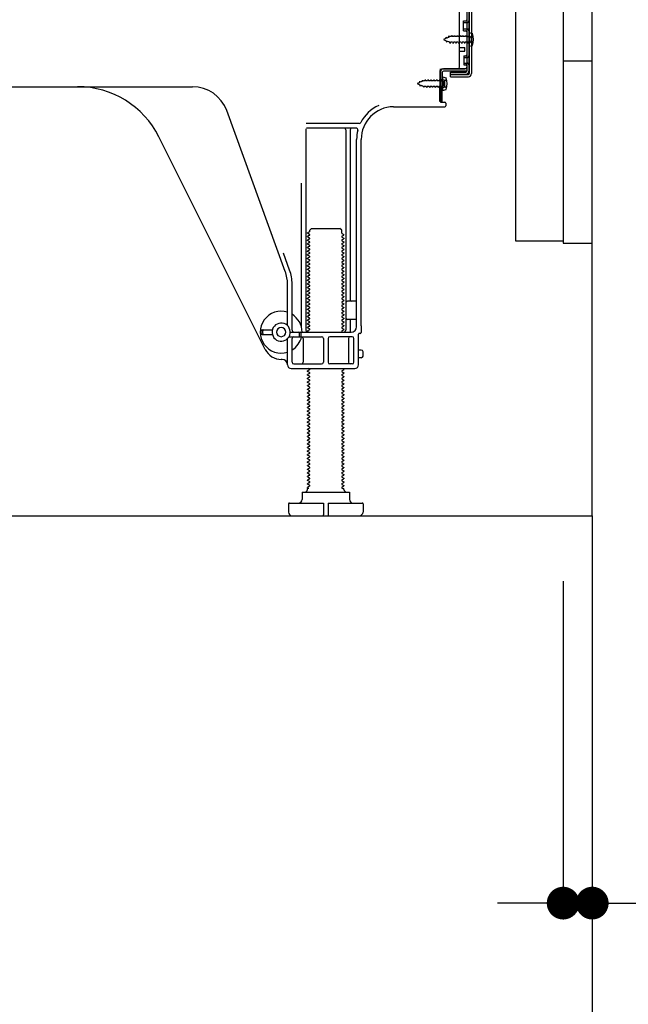
# Model space of a CAD drawing. Extents: x 55896 to 82369, y -25 to 8845.
# Drawn here: x 65496 to 65831, y 1766 to 2308 of the extents above; entities that cross this region are included whole.
import ezdxf

# ---------------------------------------------------------------- set-up
doc = ezdxf.new("R2010")
doc.units = 0
doc.header["$LTSCALE"] = 50
doc.header["$MEASUREMENT"] = 0
for name, pattern in [('CENTER', [2, 1.25, -0.25, 0.25, -0.25]), ('HIDDEN', [0.375, 0.25, -0.125]), ('HIDDENNEW0', [4.5, 3, -1.5])]:
    doc.linetypes.add(name, pattern=pattern)
doc.layers.get('0').update_dxf_attribs({"linetype": 'CONTINUOUS'})
doc.layers.get('DEFPOINTS').update_dxf_attribs({"color": 146, "linetype": 'CONTINUOUS'})
for name, color, linetype in [('111-壁仕上', 3, 'CONTINUOUS'), ('121-キャビネット（中）', 253, 'HIDDEN'), ('150-機器', 8, 'CONTINUOUS'), ('166-寸法B', 11, 'CONTINUOUS')]:
    doc.layers.add(name, color=color, linetype=linetype)
doc.styles.add('KH001', font='txt')
doc.dimstyles.new('KH1xx030', dxfattribs={"dimscale": 30, "dimtxt": 2, "dimasz": 0.6, "dimexe": 0.3, "dimexo": 1.2, "dimgap": 0.5, "dimtad": 3, "dimdec": 1, "dimdsep": 46, "dimlunit": 6, "dimtxsty": 'KH001', "dimblk": 'DOT', "dimcen": 1, "dimdle": 1, "dimclrd": 256, "dimclre": 256, "dimclrt": 256, "dimadec": 0, "dimazin": 0, "dimtfac": 1, "dimtdec": 1, "dimtix": 1, "dimtmove": 2, "dimatfit": 3, "dimldrblk": 'CLOSEDBLANK', "dimfxl": 1, "dimtolj": 1, "dimtzin": 0, "dimlwd": -1, "dimlwe": -1, "dimarcsym": 0})

# ---------------------------------------------------------------- blocks, each defined once
blk = doc.blocks.new('_Dot')
at = {"color": 0, "linetype": 'ByBlock', "lineweight": -2}
blk.add_line((-0.5, 0), (-1, 0), dxfattribs=at)
at = {"color": 0, "linetype": 'ByBlock', "const_width": 0.5}
blk.add_lwpolyline([(-0.25, 0, 1), (0.25, 0, 1)], format="xyb", close=True, dxfattribs=at)
blk = doc.blocks.new('*D338')
at = {"layer": '166-寸法B', "transparency": 16777216}
for p, q in [((65846.99, 2185.11), (66070.27, 2185.11)), ((66061.27, 2053.11), (66061.27, 2167.11)), ((65846.99, 2035.11), (66070.27, 2035.11)), ((66061.27, 2035.11), (66061.27, 1683))]:
    blk.add_line(p, q, dxfattribs=at)
at = {"layer": 'DEFPOINTS', "color": 0, "transparency": 16777216}
for p in [(65810.99, 2185.11), (66061.27, 2185.11), (65810.99, 2035.11)]:
    blk.add_point(p, dxfattribs=at)
at = {"layer": '166-寸法B', "transparency": 16777216, "xscale": 18, "yscale": 18, "zscale": 18}
for p, rotation in [((66061.27, 2185.11), 90), ((66061.27, 2035.11), 270)]:
    blk.add_blockref('_Dot', p, dxfattribs=dict(at, rotation=rotation))
at = {"layer": '166-寸法B', "transparency": 16777216, "insert": (66011.26, 1841.04), "char_height": 60, "attachment_point": 5, "rotation": 90, "style": 'KH001'}
blk.add_mtext('\\A1;150(200)', dxfattribs=at)
blk = doc.blocks.new('_ClosedBlank')
at = {"color": 0, "linetype": 'ByBlock', "lineweight": -2}
for p, q in [((-1, 0.167), (0, 0)), ((-1, 0.167), (-1, -0.167)), ((0, 0), (-1, -0.167))]:
    blk.add_line(p, q, dxfattribs=at)
blk = doc.blocks.new('*D339')
at = {"layer": '166-寸法B', "transparency": 16777216}
for p, q in [((65794.99, 1999.11), (65794.99, 1813.02)), ((65810.99, 1999.11), (65810.99, 1813.02)), ((65776.99, 1822.02), (65758.99, 1822.02)), ((65794.99, 1822.02), (65810.99, 1822.02)), ((65810.99, 1822.02), (65948.9, 1822.02)), ((65828.99, 1822.02), (65846.99, 1822.02))]:
    blk.add_line(p, q, dxfattribs=at)
at = {"layer": 'DEFPOINTS', "color": 0, "transparency": 16777216}
for p in [(65794.99, 2035.11), (65810.99, 2035.11), (65810.99, 1822.02)]:
    blk.add_point(p, dxfattribs=at)
at = {"layer": '166-寸法B', "transparency": 16777216, "xscale": 18, "yscale": 18, "zscale": 18}
blk.add_blockref('_Dot', (65794.99, 1822.02), dxfattribs=at)
at = {"layer": '166-寸法B', "transparency": 16777216, "xscale": 18, "yscale": 18, "zscale": 18, "rotation": 180}
blk.add_blockref('_Dot', (65810.99, 1822.02), dxfattribs=at)
at = {"layer": '166-寸法B', "transparency": 16777216, "insert": (65900.87, 1867.02), "char_height": 60, "attachment_point": 5, "style": 'KH001'}
blk.add_mtext('\\A1;16', dxfattribs=at)
blk = doc.blocks.new('*D340')
at = {"layer": '166-寸法B', "transparency": 16777216}
for p, q in [((65244.99, 1999.11), (65244.99, 1651.11)), ((65810.99, 1963.11), (65810.99, 1651.11)), ((65792.99, 1660.11), (65262.99, 1660.11))]:
    blk.add_line(p, q, dxfattribs=at)
at = {"layer": 'DEFPOINTS', "color": 0, "transparency": 16777216}
for p in [(65244.99, 2035.11), (65810.99, 1999.11), (65244.99, 1660.11)]:
    blk.add_point(p, dxfattribs=at)
at = {"layer": '166-寸法B', "transparency": 16777216, "xscale": 18, "yscale": 18, "zscale": 18, "rotation": 180}
blk.add_blockref('_Dot', (65244.99, 1660.11), dxfattribs=at)
at = {"layer": '166-寸法B', "transparency": 16777216, "xscale": 18, "yscale": 18, "zscale": 18}
blk.add_blockref('_Dot', (65810.99, 1660.11), dxfattribs=at)
at = {"layer": '166-寸法B', "transparency": 16777216, "insert": (65527.99, 1705.11), "char_height": 60, "attachment_point": 5, "style": 'KH001'}
blk.add_mtext('\\A1;566', dxfattribs=at)
blk = doc.blocks.new('A$C10992')
at = {"layer": '121-キャビネット（中）', "linetype": 'Continuous', "flags": 128}
for points in [[(-16, -1), (-16, -669), (-42, -669), (-42, -1)], [(0, -670), (0, -570), (-16, -570), (-16, -670)]]:
    blk.add_lwpolyline(points, close=True, dxfattribs=at)
blk = doc.blocks.new('A$C3863')
at = {"layer": '121-キャビネット（中）'}
blk.add_blockref('A$C10992', (0, 0), dxfattribs=at)

msp = doc.modelspace()

# ---------------------------------------------------------------- linework, layer by layer
at = {"layer": '111-壁仕上', "color": 253, "linetype": 'CENTER', "ltscale": 2}
msp.add_line((65810.99, 2035.11), (65810.99, 1193.36), dxfattribs=at)
at = {"layer": '111-壁仕上', "ltscale": 2}
msp.add_lwpolyline([(64995.49, 2035.11), (65810.99, 2035.11), (65810.99, 4435.11), (64995.49, 4435.11)], dxfattribs=at)
at = {"layer": '121-キャビネット（中）', "linetype": 'Continuous'}
msp.add_line((65810.99, 2185.11), (65810.99, 2855.12), dxfattribs=at)
at = {"layer": '121-キャビネット（中）', "linetype": 'Continuous', "ltscale": 2}
for p, q in [((65810.99, 2035.11), (65810.99, 2185.11)), ((65263.99, 2035.11), (65810.99, 2035.11))]:
    msp.add_line(p, q, dxfattribs=at)
at = {"layer": '150-機器', "color": 13, "linetype": 'Continuous'}
for p, q in [((65743.39, 2329.52), (65743.39, 2278.32)), ((65744.59, 2329.52), (65744.59, 2278.32)), ((65741.99, 2328.12), (65741.99, 2279.72)), ((65737.99, 2281.92), (65737.99, 2316.62)), ((65740.19, 2307.37), (65741.49, 2307.37)), ((65740.19, 2301.87), (65740.19, 2307.37)), ((65740.19, 2301.87), (65741.49, 2301.87)), ((65741.99, 2301.42), (65741.99, 2281.92)), ((65741.99, 2299.82), (65741.99, 2281.92)), ((65743.19, 2300.87), (65743.19, 2293.37)), ((65743.19, 2300.87), (65745.14, 2300.37)), ((65737.99, 2292.62), (65740.99, 2292.62)), ((65740.99, 2290.62), (65740.99, 2292.62)), ((65743.19, 2293.37), (65745.14, 2293.87)), ((65737.99, 2290.62), (65740.99, 2290.62)), ((65727.46, 2279.24), (65727.49, 2280.92)), ((65728.49, 2280.92), (65740.99, 2280.92)), ((65741.99, 2280.92), (65729.16, 2280.92)), ((65741.99, 2280.92), (65741.99, 2279.72)), ((65727.21, 2262.92), (65727.46, 2279.24)), ((65727.49, 2280.05), (65727.49, 2262.92)), ((65728.99, 2274.95), (65727.49, 2274.95)), ((65728.41, 2262.9), (65728.66, 2279.22)), ((65728.69, 2276.55), (65728.69, 2269.05)), ((65728.69, 2276.55), (65730.65, 2276.05)), ((65741.99, 2279.72), (65729.16, 2279.72)), ((65733.09, 2276.62), (65733.09, 2279.21)), ((65733.09, 2279.21), (65741.49, 2279.21)), ((65733.09, 2277.82), (65742.89, 2277.82)), ((65733.09, 2276.62), (65742.89, 2276.62)), ((65469.99, 2271.12), (65591.27, 2271.12)), ((65728.99, 2270.65), (65727.49, 2270.65)), ((65728.69, 2269.05), (65730.65, 2269.55)), ((65729.99, 2271.65), (65729.99, 2273.95)), ((65701.72, 2260.12), (65729.99, 2260.12)), ((65728.41, 2262.9), (65727.21, 2262.92)), ((65727.79, 2262.62), (65729.99, 2262.62)), ((65730.49, 2262.12), (65730.49, 2260.62)), ((65642.28, 2169.43), (65610.06, 2257.96)), ((65653.49, 2247.87), (65653.49, 2137.12)), ((65682.83, 2250.87), (65653.7, 2250.87)), ((65681.14, 2248.37), (65653.99, 2248.37)), ((65631.22, 2126.64), (65572.81, 2243.48)), ((65675.49, 2247.36), (65675.49, 2137.12)), ((65677.99, 2247.36), (65677.99, 2153.62)), ((65681.49, 2139.12), (65681.49, 2242.12)), ((65683.99, 2139.53), (65683.99, 2242.12)), ((65650.99, 2218.14), (65650.99, 2139.47)), ((65655.57, 2191.37), (65654.49, 2190.74)), ((65654.49, 2190.49), (65654.49, 2190.74)), ((65655.57, 2189.87), (65654.49, 2190.49)), ((65655.57, 2189.37), (65654.49, 2188.74)), ((65654.49, 2188.49), (65654.49, 2188.74)), ((65655.57, 2187.87), (65654.49, 2188.49)), ((65655.71, 2192.12), (65656.71, 2193.12)), ((65655.71, 2191.62), (65655.71, 2192.12)), ((65656.71, 2193.12), (65672.26, 2193.12)), ((65673.26, 2192.12), (65672.26, 2193.12)), ((65673.26, 2190.62), (65673.26, 2192.12)), ((65673.41, 2190.37), (65674.49, 2189.74)), ((65673.41, 2188.87), (65674.49, 2189.49)), ((65673.41, 2188.37), (65674.49, 2187.74)), ((65674.49, 2189.49), (65674.49, 2189.74)), ((65655.57, 2187.37), (65654.49, 2186.74)), ((65654.49, 2186.49), (65654.49, 2186.74)), ((65655.57, 2185.87), (65654.49, 2186.49)), ((65655.57, 2185.37), (65654.49, 2184.74)), ((65654.49, 2184.49), (65654.49, 2184.74)), ((65655.57, 2183.87), (65654.49, 2184.49)), ((65655.57, 2183.37), (65654.49, 2182.74)), ((65673.41, 2186.87), (65674.49, 2187.49)), ((65673.41, 2186.37), (65674.49, 2185.74)), ((65673.41, 2184.87), (65674.49, 2185.49)), ((65673.41, 2184.37), (65674.49, 2183.74)), ((65673.41, 2182.87), (65674.49, 2183.49)), ((65674.49, 2187.74), (65674.49, 2187.49)), ((65674.49, 2185.74), (65674.49, 2185.49)), ((65674.49, 2183.74), (65674.49, 2183.49)), ((65644.63, 2170.28), (65641.24, 2179.61)), ((65654.49, 2182.49), (65654.49, 2182.74)), ((65655.57, 2181.87), (65654.49, 2182.49)), ((65655.57, 2181.37), (65654.49, 2180.74)), ((65654.49, 2180.49), (65654.49, 2180.74)), ((65655.57, 2179.87), (65654.49, 2180.49)), ((65655.57, 2179.37), (65654.49, 2178.74)), ((65654.49, 2178.49), (65654.49, 2178.74)), ((65655.57, 2177.87), (65654.49, 2178.49)), ((65673.41, 2182.37), (65674.49, 2181.74)), ((65673.41, 2180.87), (65674.49, 2181.49)), ((65673.41, 2180.37), (65674.49, 2179.74)), ((65673.41, 2178.87), (65674.49, 2179.49)), ((65673.41, 2178.37), (65674.49, 2177.74)), ((65673.41, 2176.87), (65674.49, 2177.49)), ((65674.49, 2181.74), (65674.49, 2181.49)), ((65674.49, 2179.74), (65674.49, 2179.49)), ((65674.49, 2177.74), (65674.49, 2177.49)), ((65655.57, 2177.37), (65654.49, 2176.74)), ((65654.49, 2176.49), (65654.49, 2176.74)), ((65655.57, 2175.87), (65654.49, 2176.49)), ((65655.57, 2175.37), (65654.49, 2174.74)), ((65654.49, 2174.49), (65654.49, 2174.74)), ((65655.57, 2173.87), (65654.49, 2174.49)), ((65655.57, 2173.37), (65654.49, 2172.74)), ((65654.49, 2172.49), (65654.49, 2172.74)), ((65655.57, 2171.87), (65654.49, 2172.49)), ((65673.41, 2176.37), (65674.49, 2175.74)), ((65673.41, 2174.87), (65674.49, 2175.49)), ((65673.41, 2174.37), (65674.49, 2173.74)), ((65673.41, 2172.87), (65674.49, 2173.49)), ((65673.41, 2172.37), (65674.49, 2171.74)), ((65674.49, 2175.74), (65674.49, 2175.49)), ((65674.49, 2173.74), (65674.49, 2173.49)), ((65655.57, 2171.37), (65654.49, 2170.74)), ((65654.49, 2170.49), (65654.49, 2170.74)), ((65655.57, 2169.87), (65654.49, 2170.49)), ((65655.57, 2169.37), (65654.49, 2168.74)), ((65654.49, 2168.49), (65654.49, 2168.74)), ((65655.57, 2167.87), (65654.49, 2168.49)), ((65655.57, 2167.37), (65654.49, 2166.74)), ((65654.49, 2166.49), (65654.49, 2166.74)), ((65673.41, 2170.87), (65674.49, 2171.49)), ((65673.41, 2170.37), (65674.49, 2169.74)), ((65673.41, 2168.87), (65674.49, 2169.49)), ((65673.41, 2168.37), (65674.49, 2167.74)), ((65673.41, 2166.87), (65674.49, 2167.49)), ((65674.49, 2171.74), (65674.49, 2171.49)), ((65674.49, 2169.74), (65674.49, 2169.49)), ((65674.49, 2167.74), (65674.49, 2167.49)), ((65643.49, 2139.69), (65643.49, 2162.59)), ((65645.99, 2137.12), (65645.99, 2162.59)), ((65655.57, 2165.87), (65654.49, 2166.49)), ((65655.57, 2165.37), (65654.49, 2164.74)), ((65654.49, 2164.49), (65654.49, 2164.74)), ((65655.57, 2163.87), (65654.49, 2164.49)), ((65655.57, 2163.37), (65654.49, 2162.74)), ((65654.49, 2162.49), (65654.49, 2162.74)), ((65655.57, 2161.87), (65654.49, 2162.49)), ((65655.57, 2161.37), (65654.49, 2160.74)), ((65673.41, 2166.37), (65674.49, 2165.74)), ((65673.41, 2164.87), (65674.49, 2165.49)), ((65673.41, 2164.37), (65674.49, 2163.74)), ((65673.41, 2162.87), (65674.49, 2163.49)), ((65673.41, 2162.37), (65674.49, 2161.74)), ((65673.41, 2160.87), (65674.49, 2161.49)), ((65674.49, 2165.74), (65674.49, 2165.49)), ((65674.49, 2163.74), (65674.49, 2163.49)), ((65674.49, 2161.74), (65674.49, 2161.49)), ((65654.49, 2160.49), (65654.49, 2160.74)), ((65655.57, 2159.87), (65654.49, 2160.49)), ((65655.57, 2159.37), (65654.49, 2158.74)), ((65654.49, 2158.49), (65654.49, 2158.74)), ((65655.57, 2157.87), (65654.49, 2158.49)), ((65655.57, 2157.37), (65654.49, 2156.74)), ((65654.49, 2156.49), (65654.49, 2156.74)), ((65655.57, 2155.87), (65654.49, 2156.49)), ((65673.41, 2160.37), (65674.49, 2159.74)), ((65673.41, 2158.87), (65674.49, 2159.49)), ((65673.41, 2158.37), (65674.49, 2157.74)), ((65673.41, 2156.87), (65674.49, 2157.49)), ((65673.41, 2156.37), (65674.49, 2155.74)), ((65674.49, 2159.74), (65674.49, 2159.49)), ((65674.49, 2157.74), (65674.49, 2157.49)), ((65674.49, 2155.74), (65674.49, 2155.49)), ((65655.57, 2155.37), (65654.49, 2154.74)), ((65654.49, 2154.49), (65654.49, 2154.74)), ((65655.57, 2153.87), (65654.49, 2154.49)), ((65655.57, 2153.37), (65654.49, 2152.74)), ((65654.49, 2152.49), (65654.49, 2152.74)), ((65655.57, 2151.87), (65654.49, 2152.49)), ((65655.57, 2151.37), (65654.49, 2150.74)), ((65654.49, 2150.49), (65654.49, 2150.74)), ((65655.57, 2149.87), (65654.49, 2150.49)), ((65673.41, 2154.87), (65674.49, 2155.49)), ((65673.41, 2154.37), (65674.49, 2153.74)), ((65673.41, 2152.87), (65674.49, 2153.49)), ((65673.41, 2152.37), (65674.49, 2151.74)), ((65673.41, 2150.87), (65674.49, 2151.49)), ((65673.41, 2150.37), (65674.49, 2149.74)), ((65674.49, 2153.74), (65674.49, 2153.49)), ((65674.49, 2151.74), (65674.49, 2151.49)), ((65680.99, 2153.12), (65676.49, 2153.12)), ((65655.57, 2149.37), (65654.49, 2148.74)), ((65654.49, 2148.49), (65654.49, 2148.74)), ((65655.57, 2147.87), (65654.49, 2148.49)), ((65655.57, 2147.37), (65654.49, 2146.74)), ((65654.49, 2146.49), (65654.49, 2146.74)), ((65655.57, 2145.87), (65654.49, 2146.49)), ((65655.57, 2145.37), (65654.49, 2144.74)), ((65673.41, 2148.87), (65674.49, 2149.49)), ((65673.41, 2148.37), (65674.49, 2147.74)), ((65673.41, 2146.87), (65674.49, 2147.49)), ((65673.41, 2146.37), (65674.49, 2145.74)), ((65673.41, 2144.87), (65674.49, 2145.49)), ((65674.49, 2149.74), (65674.49, 2149.49)), ((65674.49, 2147.74), (65674.49, 2147.49)), ((65674.49, 2145.74), (65674.49, 2145.49)), ((65681.49, 2146.12), (65681.49, 2150.12)), ((65654.49, 2144.49), (65654.49, 2144.74)), ((65655.57, 2143.87), (65654.49, 2144.49)), ((65655.57, 2143.37), (65654.49, 2142.74)), ((65654.49, 2142.49), (65654.49, 2142.74)), ((65655.57, 2141.87), (65654.49, 2142.49)), ((65655.57, 2141.37), (65654.49, 2140.74)), ((65654.49, 2140.49), (65654.49, 2140.74)), ((65655.57, 2139.87), (65654.49, 2140.49)), ((65673.41, 2144.37), (65674.49, 2143.74)), ((65673.41, 2142.87), (65674.49, 2143.49)), ((65673.41, 2142.37), (65674.49, 2141.74)), ((65673.41, 2140.87), (65674.49, 2141.49)), ((65673.41, 2140.37), (65674.49, 2139.74)), ((65673.41, 2138.87), (65674.49, 2139.49)), ((65674.49, 2143.74), (65674.49, 2143.49)), ((65674.49, 2141.74), (65674.49, 2141.49)), ((65674.49, 2139.74), (65674.49, 2139.49)), ((65680.99, 2143.12), (65676.49, 2143.12)), ((65677.99, 2142.62), (65677.99, 2136.62)), ((65683.99, 2139.53), (65683.99, 2135.92)), ((65628.99, 2135.37), (65628.99, 2136.87)), ((65629.49, 2137.37), (65635.15, 2137.37)), ((65629.49, 2134.87), (65635.15, 2134.87)), ((65629.99, 2135.37), (65629.99, 2136.87)), ((65644.99, 2136.12), (65678.49, 2136.12)), ((65649.99, 2134.12), (65649.99, 2135.62)), ((65650.99, 2134.12), (65650.99, 2135.62)), ((65655.57, 2139.37), (65654.49, 2138.74)), ((65654.49, 2138.49), (65654.49, 2138.74)), ((65655.57, 2137.87), (65654.49, 2138.49)), ((65655.57, 2137.37), (65654.49, 2136.74)), ((65654.49, 2136.49), (65654.49, 2136.74)), ((65655.14, 2136.12), (65654.49, 2136.49)), ((65673.41, 2138.37), (65674.49, 2137.74)), ((65673.41, 2136.87), (65674.49, 2137.49)), ((65673.41, 2136.37), (65673.84, 2136.12)), ((65674.49, 2137.74), (65674.49, 2137.49)), ((65682.49, 2118.12), (65682.49, 2134.92)), ((65683.49, 2135.42), (65682.99, 2135.42)), ((65643.49, 2118.12), (65643.49, 2132.54)), ((65644.32, 2133.62), (65662.24, 2133.62)), ((65645.99, 2119.62), (65645.99, 2132.62)), ((65652.06, 2132.62), (65652.06, 2119.62)), ((65663.24, 2132.62), (65663.24, 2119.62)), ((65665.74, 2132.62), (65665.74, 2119.62)), ((65678.99, 2133.62), (65666.74, 2133.62)), ((65676.92, 2132.62), (65676.92, 2119.62)), ((65679.99, 2119.62), (65679.99, 2132.62)), ((65683.99, 2126.27), (65682.49, 2126.27)), ((65684.99, 2122.97), (65684.99, 2125.27)), ((65640.49, 2121.12), (65639.99, 2121.12)), ((65646.99, 2118.62), (65662.24, 2118.62)), ((65678.99, 2118.62), (65666.74, 2118.62)), ((65683.99, 2121.97), (65682.49, 2121.97)), ((65645.49, 2116.12), (65680.49, 2116.12)), ((65655.57, 2115.37), (65654.49, 2114.74)), ((65654.49, 2114.49), (65654.49, 2114.74)), ((65655.57, 2113.87), (65654.49, 2114.49)), ((65655.57, 2113.37), (65654.49, 2112.74)), ((65654.49, 2112.49), (65654.49, 2112.74)), ((65655.57, 2111.87), (65654.49, 2112.49)), ((65655.57, 2115.87), (65655.14, 2116.12)), ((65673.41, 2114.87), (65674.49, 2115.49)), ((65673.41, 2114.37), (65674.49, 2113.74)), ((65673.41, 2112.87), (65674.49, 2113.49)), ((65673.84, 2116.12), (65674.49, 2115.74)), ((65674.49, 2115.74), (65674.49, 2115.49)), ((65674.49, 2113.74), (65674.49, 2113.49)), ((65655.57, 2111.37), (65654.49, 2110.74)), ((65654.49, 2110.49), (65654.49, 2110.74)), ((65655.57, 2109.87), (65654.49, 2110.49)), ((65655.57, 2109.37), (65654.49, 2108.74)), ((65654.49, 2108.49), (65654.49, 2108.74)), ((65655.57, 2107.87), (65654.49, 2108.49)), ((65655.57, 2107.37), (65654.49, 2106.74)), ((65673.41, 2112.37), (65674.49, 2111.74)), ((65673.41, 2110.87), (65674.49, 2111.49)), ((65673.41, 2110.37), (65674.49, 2109.74)), ((65673.41, 2108.87), (65674.49, 2109.49)), ((65673.41, 2108.37), (65674.49, 2107.74)), ((65673.41, 2106.87), (65674.49, 2107.49)), ((65674.49, 2111.74), (65674.49, 2111.49)), ((65674.49, 2109.74), (65674.49, 2109.49)), ((65674.49, 2107.74), (65674.49, 2107.49)), ((65654.49, 2106.49), (65654.49, 2106.74)), ((65655.57, 2105.87), (65654.49, 2106.49)), ((65655.57, 2105.37), (65654.49, 2104.74)), ((65654.49, 2104.49), (65654.49, 2104.74)), ((65655.57, 2103.87), (65654.49, 2104.49)), ((65655.57, 2103.37), (65654.49, 2102.74)), ((65654.49, 2102.49), (65654.49, 2102.74)), ((65655.57, 2101.87), (65654.49, 2102.49)), ((65673.41, 2106.37), (65674.49, 2105.74)), ((65673.41, 2104.87), (65674.49, 2105.49)), ((65673.41, 2104.37), (65674.49, 2103.74)), ((65673.41, 2102.87), (65674.49, 2103.49)), ((65673.41, 2102.37), (65674.49, 2101.74)), ((65674.49, 2105.74), (65674.49, 2105.49)), ((65674.49, 2103.74), (65674.49, 2103.49)), ((65674.49, 2101.74), (65674.49, 2101.49)), ((65655.57, 2101.37), (65654.49, 2100.74)), ((65654.49, 2100.49), (65654.49, 2100.74)), ((65655.57, 2099.87), (65654.49, 2100.49)), ((65655.57, 2099.37), (65654.49, 2098.74)), ((65654.49, 2098.49), (65654.49, 2098.74)), ((65655.57, 2097.87), (65654.49, 2098.49)), ((65655.57, 2097.37), (65654.49, 2096.74)), ((65654.49, 2096.49), (65654.49, 2096.74)), ((65655.57, 2095.87), (65654.49, 2096.49)), ((65673.41, 2100.87), (65674.49, 2101.49)), ((65673.41, 2100.37), (65674.49, 2099.74)), ((65673.41, 2098.87), (65674.49, 2099.49)), ((65673.41, 2098.37), (65674.49, 2097.74)), ((65673.41, 2096.87), (65674.49, 2097.49)), ((65673.41, 2096.37), (65674.49, 2095.74)), ((65674.49, 2099.74), (65674.49, 2099.49)), ((65674.49, 2097.74), (65674.49, 2097.49)), ((65655.57, 2095.37), (65654.49, 2094.74)), ((65654.49, 2094.49), (65654.49, 2094.74)), ((65655.57, 2093.87), (65654.49, 2094.49)), ((65655.57, 2093.37), (65654.49, 2092.74)), ((65654.49, 2092.49), (65654.49, 2092.74)), ((65655.57, 2091.87), (65654.49, 2092.49)), ((65655.57, 2091.37), (65654.49, 2090.74)), ((65654.49, 2090.49), (65654.49, 2090.74)), ((65673.41, 2094.87), (65674.49, 2095.49)), ((65673.41, 2094.37), (65674.49, 2093.74)), ((65673.41, 2092.87), (65674.49, 2093.49)), ((65673.41, 2092.37), (65674.49, 2091.74)), ((65673.41, 2090.87), (65674.49, 2091.49)), ((65674.49, 2095.74), (65674.49, 2095.49)), ((65674.49, 2093.74), (65674.49, 2093.49)), ((65674.49, 2091.74), (65674.49, 2091.49)), ((65655.57, 2089.87), (65654.49, 2090.49)), ((65655.57, 2089.37), (65654.49, 2088.74)), ((65654.49, 2088.49), (65654.49, 2088.74)), ((65655.57, 2087.87), (65654.49, 2088.49)), ((65655.57, 2087.37), (65654.49, 2086.74)), ((65654.49, 2086.49), (65654.49, 2086.74)), ((65655.57, 2085.87), (65654.49, 2086.49)), ((65655.57, 2085.37), (65654.49, 2084.74)), ((65673.41, 2090.37), (65674.49, 2089.74)), ((65673.41, 2088.87), (65674.49, 2089.49)), ((65673.41, 2088.37), (65674.49, 2087.74)), ((65673.41, 2086.87), (65674.49, 2087.49)), ((65673.41, 2086.37), (65674.49, 2085.74)), ((65673.41, 2084.87), (65674.49, 2085.49)), ((65674.49, 2089.74), (65674.49, 2089.49)), ((65674.49, 2087.74), (65674.49, 2087.49)), ((65674.49, 2085.74), (65674.49, 2085.49)), ((65654.49, 2084.49), (65654.49, 2084.74)), ((65655.57, 2083.87), (65654.49, 2084.49)), ((65655.57, 2083.37), (65654.49, 2082.74)), ((65654.49, 2082.49), (65654.49, 2082.74)), ((65655.57, 2081.87), (65654.49, 2082.49)), ((65655.57, 2081.37), (65654.49, 2080.74)), ((65654.49, 2080.49), (65654.49, 2080.74)), ((65655.57, 2079.87), (65654.49, 2080.49)), ((65673.41, 2084.37), (65674.49, 2083.74)), ((65673.41, 2082.87), (65674.49, 2083.49)), ((65673.41, 2082.37), (65674.49, 2081.74)), ((65673.41, 2080.87), (65674.49, 2081.49)), ((65673.41, 2080.37), (65674.49, 2079.74)), ((65674.49, 2083.74), (65674.49, 2083.49)), ((65674.49, 2081.74), (65674.49, 2081.49)), ((65655.57, 2079.37), (65654.49, 2078.74)), ((65654.49, 2078.49), (65654.49, 2078.74)), ((65655.57, 2077.87), (65654.49, 2078.49)), ((65655.57, 2077.37), (65654.49, 2076.74)), ((65654.49, 2076.49), (65654.49, 2076.74)), ((65655.57, 2075.87), (65654.49, 2076.49)), ((65655.57, 2075.37), (65654.49, 2074.74)), ((65654.49, 2074.49), (65654.49, 2074.74)), ((65655.57, 2073.87), (65654.49, 2074.49)), ((65673.41, 2078.87), (65674.49, 2079.49)), ((65673.41, 2078.37), (65674.49, 2077.74)), ((65673.41, 2076.87), (65674.49, 2077.49)), ((65673.41, 2076.37), (65674.49, 2075.74)), ((65673.41, 2074.87), (65674.49, 2075.49)), ((65674.49, 2079.74), (65674.49, 2079.49)), ((65674.49, 2077.74), (65674.49, 2077.49)), ((65674.49, 2075.74), (65674.49, 2075.49)), ((65655.57, 2073.37), (65654.49, 2072.74)), ((65654.49, 2072.49), (65654.49, 2072.74)), ((65655.57, 2071.87), (65654.49, 2072.49)), ((65655.57, 2071.37), (65654.49, 2070.74)), ((65654.49, 2070.49), (65654.49, 2070.74)), ((65655.57, 2069.87), (65654.49, 2070.49)), ((65655.57, 2069.37), (65654.49, 2068.74)), ((65673.41, 2074.37), (65674.49, 2073.74)), ((65673.41, 2072.87), (65674.49, 2073.49)), ((65673.41, 2072.37), (65674.49, 2071.74)), ((65673.41, 2070.87), (65674.49, 2071.49)), ((65673.41, 2070.37), (65674.49, 2069.74)), ((65673.41, 2068.87), (65674.49, 2069.49)), ((65674.49, 2073.74), (65674.49, 2073.49)), ((65674.49, 2071.74), (65674.49, 2071.49)), ((65674.49, 2069.74), (65674.49, 2069.49)), ((65654.49, 2068.49), (65654.49, 2068.74)), ((65655.57, 2067.87), (65654.49, 2068.49)), ((65655.57, 2067.37), (65654.49, 2066.74)), ((65654.49, 2066.49), (65654.49, 2066.74)), ((65655.57, 2065.87), (65654.49, 2066.49)), ((65655.57, 2065.37), (65654.49, 2064.74)), ((65654.49, 2064.49), (65654.49, 2064.74)), ((65655.57, 2063.87), (65654.49, 2064.49)), ((65673.41, 2068.37), (65674.49, 2067.74)), ((65673.41, 2066.87), (65674.49, 2067.49)), ((65673.41, 2066.37), (65674.49, 2065.74)), ((65673.41, 2064.87), (65674.49, 2065.49)), ((65673.41, 2064.37), (65674.49, 2063.74)), ((65674.49, 2067.74), (65674.49, 2067.49)), ((65674.49, 2065.74), (65674.49, 2065.49)), ((65674.49, 2063.74), (65674.49, 2063.49)), ((65655.57, 2063.37), (65654.49, 2062.74)), ((65654.49, 2062.49), (65654.49, 2062.74)), ((65655.57, 2061.87), (65654.49, 2062.49)), ((65655.57, 2061.37), (65654.49, 2060.74)), ((65654.49, 2060.49), (65654.49, 2060.74)), ((65655.57, 2059.87), (65654.49, 2060.49)), ((65655.57, 2059.37), (65654.49, 2058.74)), ((65654.49, 2058.49), (65654.49, 2058.74)), ((65655.57, 2057.87), (65654.49, 2058.49)), ((65673.41, 2062.87), (65674.49, 2063.49)), ((65673.41, 2062.37), (65674.49, 2061.74)), ((65673.41, 2060.87), (65674.49, 2061.49)), ((65673.41, 2060.37), (65674.49, 2059.74)), ((65673.41, 2058.87), (65674.49, 2059.49)), ((65673.41, 2058.37), (65674.49, 2057.74)), ((65674.49, 2061.74), (65674.49, 2061.49)), ((65674.49, 2059.74), (65674.49, 2059.49)), ((65655.57, 2057.37), (65654.49, 2056.74)), ((65654.49, 2056.49), (65654.49, 2056.74)), ((65655.57, 2055.87), (65654.49, 2056.49)), ((65655.57, 2055.37), (65654.49, 2054.74)), ((65654.49, 2054.49), (65654.49, 2054.74)), ((65655.57, 2053.87), (65654.49, 2054.49)), ((65655.57, 2053.37), (65654.49, 2052.74)), ((65673.41, 2056.87), (65674.49, 2057.49)), ((65673.41, 2056.37), (65674.49, 2055.74)), ((65673.41, 2054.87), (65674.49, 2055.49)), ((65673.41, 2054.37), (65674.49, 2053.74)), ((65673.41, 2052.87), (65674.49, 2053.49)), ((65674.49, 2057.74), (65674.49, 2057.49)), ((65674.49, 2055.74), (65674.49, 2055.49)), ((65674.49, 2053.74), (65674.49, 2053.49)), ((65651.49, 2048.12), (65677.49, 2048.12)), ((65651.49, 2048.12), (65651.49, 2044.12)), ((65654.49, 2052.49), (65654.49, 2052.74)), ((65655.57, 2051.87), (65654.49, 2052.49)), ((65655.57, 2051.37), (65654.49, 2050.74)), ((65654.49, 2050.49), (65654.49, 2050.74)), ((65655.14, 2050.12), (65654.49, 2050.49)), ((65654.49, 2049.62), (65654.49, 2050.12)), ((65655.14, 2050.12), (65654.49, 2050.12)), ((65673.41, 2052.37), (65674.49, 2051.74)), ((65673.41, 2050.87), (65674.49, 2051.49)), ((65673.41, 2050.37), (65673.84, 2050.12)), ((65673.84, 2050.12), (65674.49, 2050.12)), ((65674.49, 2051.74), (65674.49, 2051.49)), ((65674.49, 2049.62), (65674.49, 2050.12)), ((65677.49, 2048.12), (65677.49, 2044.12)), ((65644.49, 2042.12), (65663.24, 2042.12)), ((65663.24, 2042.12), (65663.24, 2035.62)), ((65665.74, 2042.12), (65665.74, 2035.62)), ((65665.74, 2042.12), (65684.49, 2042.12)), ((65643.99, 2041.62), (65643.99, 2037.12)), ((65684.99, 2041.62), (65684.99, 2037.12)), ((65645.99, 2035.11), (65682.99, 2035.11))]:
    msp.add_line(p, q, dxfattribs=at)
at = {"layer": '150-機器', "color": 13, "linetype": 'HIDDENNEW0'}
for p, q in [((65743.19, 2328.12), (65743.19, 2279.72)), ((65740.19, 2306.37), (65742.19, 2306.37)), ((65740.19, 2302.87), (65742.19, 2302.87)), ((65730.48, 2297.65), (65729.19, 2297.12)), ((65729.19, 2297.12), (65730.78, 2296.45)), ((65730.48, 2297.65), (65730.65, 2298.42)), ((65730.65, 2298.42), (65730.97, 2297.85)), ((65731.91, 2298.24), (65730.97, 2297.85)), ((65731.91, 2298.24), (65732.13, 2299.04)), ((65732.13, 2299.04), (65732.4, 2298.45)), ((65732.93, 2298.67), (65732.4, 2298.45)), ((65733.39, 2298.67), (65732.93, 2298.67)), ((65733.66, 2299.32), (65733.39, 2298.67)), ((65733.66, 2299.32), (65733.93, 2298.67)), ((65734.98, 2298.67), (65733.93, 2298.67)), ((65735.25, 2299.32), (65734.98, 2298.67)), ((65735.25, 2299.32), (65735.52, 2298.67)), ((65736.57, 2298.67), (65735.52, 2298.67)), ((65736.84, 2299.32), (65736.57, 2298.67)), ((65736.84, 2299.32), (65737.11, 2298.67)), ((65738.16, 2298.67), (65737.11, 2298.67)), ((65738.43, 2299.32), (65738.16, 2298.67)), ((65738.43, 2299.32), (65738.69, 2298.67)), ((65739.74, 2298.67), (65738.69, 2298.67)), ((65740.01, 2299.32), (65739.74, 2298.67)), ((65740.01, 2299.32), (65740.28, 2298.67)), ((65741.33, 2298.67), (65740.28, 2298.67)), ((65741.6, 2299.32), (65741.33, 2298.67)), ((65741.6, 2299.32), (65741.87, 2298.67)), ((65742.69, 2298.67), (65741.87, 2298.67)), ((65744.53, 2298.86), (65745.43, 2299.37)), ((65731.16, 2295.6), (65730.78, 2296.45)), ((65731.39, 2296.2), (65731.16, 2295.6)), ((65731.39, 2296.2), (65732.56, 2295.72)), ((65732.87, 2294.92), (65732.56, 2295.72)), ((65733.14, 2295.56), (65732.87, 2294.92)), ((65734.19, 2295.57), (65733.14, 2295.57)), ((65734.19, 2295.57), (65734.46, 2294.92)), ((65734.73, 2295.57), (65734.46, 2294.92)), ((65735.77, 2295.57), (65734.73, 2295.57)), ((65735.77, 2295.57), (65736.04, 2294.92)), ((65736.31, 2295.57), (65736.04, 2294.92)), ((65737.36, 2295.57), (65736.31, 2295.57)), ((65737.36, 2295.57), (65737.63, 2294.92)), ((65737.9, 2295.57), (65737.63, 2294.92)), ((65738.95, 2295.57), (65737.9, 2295.57)), ((65738.95, 2295.57), (65739.22, 2294.92)), ((65739.49, 2295.57), (65739.22, 2294.92)), ((65740.54, 2295.57), (65739.49, 2295.57)), ((65740.54, 2295.57), (65740.81, 2294.92)), ((65741.08, 2295.57), (65740.81, 2294.92)), ((65742.12, 2295.57), (65741.08, 2295.57)), ((65742.12, 2295.57), (65742.39, 2294.92)), ((65742.66, 2295.57), (65742.39, 2294.92)), ((65742.69, 2295.57), (65742.66, 2295.57)), ((65745.43, 2294.87), (65744.53, 2295.37)), ((65740.49, 2288.12), (65741.49, 2288.12)), ((65740.49, 2288.12), (65740.49, 2283.12)), ((65740.49, 2287.12), (65742.19, 2287.12)), ((65740.49, 2284.12), (65742.19, 2284.12)), ((65740.49, 2283.12), (65741.49, 2283.12)), ((65719.16, 2275), (65718.89, 2274.35)), ((65719.16, 2275), (65719.43, 2274.35)), ((65720.75, 2275), (65720.48, 2274.35)), ((65720.75, 2275), (65721.02, 2274.35)), ((65722.34, 2275), (65722.07, 2274.35)), ((65722.34, 2275), (65722.61, 2274.35)), ((65723.93, 2275), (65723.66, 2274.35)), ((65723.93, 2275), (65724.19, 2274.35)), ((65725.51, 2275), (65725.24, 2274.35)), ((65725.51, 2275), (65725.78, 2274.35)), ((65727.1, 2275), (65726.83, 2274.35)), ((65727.1, 2275), (65727.37, 2274.35)), ((65730.03, 2274.55), (65730.93, 2275.05)), ((65733.09, 2278.02), (65741.49, 2278.02)), ((65715.98, 2273.34), (65714.69, 2272.8)), ((65714.69, 2272.8), (65716.29, 2272.14)), ((65715.98, 2273.34), (65716.15, 2274.11)), ((65716.15, 2274.11), (65716.47, 2273.54)), ((65716.66, 2271.28), (65716.29, 2272.14)), ((65717.41, 2273.93), (65716.47, 2273.54)), ((65716.89, 2271.89), (65716.66, 2271.28)), ((65716.89, 2271.89), (65718.06, 2271.41)), ((65717.41, 2273.93), (65717.63, 2274.72)), ((65717.63, 2274.72), (65717.9, 2274.13)), ((65718.43, 2274.35), (65717.9, 2274.13)), ((65718.37, 2270.6), (65718.06, 2271.41)), ((65718.64, 2271.25), (65718.37, 2270.6)), ((65718.89, 2274.35), (65718.43, 2274.35)), ((65719.69, 2271.25), (65718.64, 2271.25)), ((65720.48, 2274.35), (65719.43, 2274.35)), ((65719.69, 2271.25), (65719.96, 2270.6)), ((65720.23, 2271.25), (65719.96, 2270.6)), ((65721.28, 2271.25), (65720.23, 2271.25)), ((65722.07, 2274.35), (65721.02, 2274.35)), ((65721.28, 2271.25), (65721.54, 2270.6)), ((65721.81, 2271.25), (65721.54, 2270.6)), ((65722.86, 2271.25), (65721.81, 2271.25)), ((65723.66, 2274.35), (65722.61, 2274.35)), ((65722.86, 2271.25), (65723.13, 2270.6)), ((65723.4, 2271.25), (65723.13, 2270.6)), ((65724.45, 2271.25), (65723.4, 2271.25)), ((65725.24, 2274.35), (65724.19, 2274.35)), ((65724.45, 2271.25), (65724.72, 2270.6)), ((65724.99, 2271.25), (65724.72, 2270.6)), ((65726.04, 2271.25), (65724.99, 2271.25)), ((65726.83, 2274.35), (65725.78, 2274.35)), ((65726.04, 2271.25), (65726.31, 2270.6)), ((65726.58, 2271.25), (65726.31, 2270.6)), ((65727.63, 2271.25), (65726.58, 2271.25)), ((65728.19, 2274.35), (65727.37, 2274.35)), ((65727.63, 2271.25), (65727.89, 2270.6)), ((65728.16, 2271.25), (65727.89, 2270.6)), ((65728.19, 2271.25), (65728.16, 2271.25)), ((65730.93, 2270.55), (65730.03, 2271.06))]:
    msp.add_line(p, q, dxfattribs=at)
at = {"layer": '150-機器', "color": 13, "linetype": 'Continuous'}
for centre, radius, start, end in [((65741.49, 2307.87), 0.5, 270, 360), ((65741.49, 2301.37), 0.5, 0, 90), ((65735.69, 2297.12), 10, 341.0343, 18.9655), ((65729.16, 2279.21), 1.7, 90.0084, 179.1084), ((65728.49, 2279.92), 1, 90, 180), ((65736.99, 2281.92), 1, 270, 360), ((65740.99, 2281.92), 1, 270, 360), ((65729.16, 2279.21), 0.5, 90.0112, 179.1112), ((65728.99, 2273.95), 1, 0, 90), ((65721.19, 2272.8), 10, 341.0343, 18.9655), ((65741.49, 2279.72), 0.5, 270, 360), ((65742.89, 2278.32), 0.5, 270, 360), ((65742.89, 2278.32), 1.7, 270, 360), ((65528.09, 2221.12), 50, 26.5647, 89.9996), ((65591.27, 2251.12), 20, 19.9996, 89.9996), ((65728.99, 2271.65), 1, 270, 360), ((65701.99, 2242.12), 20.5, 114.0152, 153.0325), ((65701.99, 2242.12), 18, 90.8618, 180.0003), ((65727.79, 2262.92), 0.3, 180, 270), ((65729.99, 2262.12), 0.5, 0, 90), ((65729.99, 2260.62), 0.5, 270, 360), ((65674.49, 2247.36), 1, 0, 90), ((65678.99, 2247.36), 1, 90, 180), ((65681.14, 2247.36), 1, 345.8578, 89.9915), ((65682.83, 2251.86), 1, 269.9966, 333.0289), ((65701.99, 2242.12), 20.5, 165.8679, 180.0016), ((65655.43, 2191.61), 0.289, 300.0581, 0.0581), ((65655.43, 2189.62), 0.289, 300, 60), ((65673.55, 2190.62), 0.289, 180.0107, 240.0107), ((65673.55, 2188.62), 0.289, 120, 240), ((65655.43, 2187.62), 0.289, 300, 60), ((65655.43, 2185.62), 0.289, 300, 60), ((65655.43, 2183.62), 0.289, 300, 60), ((65673.55, 2186.62), 0.289, 120, 240), ((65673.55, 2184.62), 0.289, 120, 240), ((65673.55, 2182.62), 0.289, 120, 240), ((65655.43, 2181.62), 0.289, 300, 60), ((65655.43, 2179.62), 0.289, 300, 60), ((65655.43, 2177.62), 0.289, 300, 60), ((65673.55, 2180.62), 0.289, 120, 240), ((65673.55, 2178.62), 0.289, 120, 240), ((65655.43, 2175.62), 0.289, 300, 60), ((65655.43, 2173.62), 0.289, 300, 60), ((65673.55, 2176.62), 0.289, 120, 240), ((65673.55, 2174.62), 0.289, 120, 240), ((65673.55, 2172.62), 0.289, 120, 240), ((65623.49, 2162.59), 20, 359.9988, 19.9988), ((65623.49, 2162.59), 22.5, 359.999, 19.999), ((65655.43, 2171.62), 0.289, 300, 60), ((65655.43, 2169.62), 0.289, 300, 60), ((65655.43, 2167.62), 0.289, 300, 60), ((65673.55, 2170.62), 0.289, 120, 240), ((65673.55, 2168.62), 0.289, 120, 240), ((65673.55, 2166.62), 0.289, 120, 240), ((65655.43, 2165.62), 0.289, 300, 60), ((65655.43, 2163.62), 0.289, 300, 60), ((65655.43, 2161.62), 0.289, 300, 60), ((65673.55, 2164.62), 0.289, 120, 240), ((65673.55, 2162.62), 0.289, 120, 240), ((65655.43, 2159.62), 0.289, 300, 60), ((65655.43, 2157.62), 0.289, 300, 60), ((65655.43, 2155.62), 0.289, 300, 60), ((65673.55, 2160.62), 0.289, 120, 240), ((65673.55, 2158.62), 0.289, 120, 240), ((65673.55, 2156.62), 0.289, 120, 240), ((65655.43, 2153.62), 0.289, 300, 60), ((65655.43, 2151.62), 0.289, 300, 60), ((65673.55, 2154.62), 0.289, 120, 240), ((65673.55, 2152.62), 0.289, 120, 240), ((65673.55, 2150.62), 0.289, 120, 240), ((65676.49, 2152.12), 1, 90, 180), ((65678.49, 2153.62), 0.5, 180, 270), ((65680.99, 2153.62), 0.5, 270, 360), ((65639.99, 2136.11), 11.5, 72.2824, 287.7176), ((65639.99, 2136.11), 11.5, 0.0008, 58.5533), ((65655.43, 2149.62), 0.289, 300, 60), ((65655.43, 2147.62), 0.289, 300, 60), ((65655.43, 2145.62), 0.289, 300, 60), ((65673.55, 2148.62), 0.289, 120, 240), ((65673.55, 2146.62), 0.289, 120, 240), ((65639.99, 2136.11), 5, 71.4484, 251.4484), ((65639.99, 2136.11), 5, 251.4484, 71.4484), ((65655.43, 2143.62), 0.289, 300, 60), ((65655.43, 2141.62), 0.289, 300, 60), ((65655.43, 2139.62), 0.289, 300, 60), ((65673.55, 2144.62), 0.289, 120, 240), ((65673.55, 2142.62), 0.289, 120, 240), ((65673.55, 2140.62), 0.289, 120, 240), ((65676.49, 2144.12), 1, 180, 270), ((65678.49, 2142.62), 0.5, 90, 180), ((65680.99, 2142.62), 0.5, 0, 90), ((65629.49, 2136.87), 0.5, 90, 180), ((65629.49, 2135.37), 0.5, 180, 270), ((65630.49, 2136.87), 0.5, 90, 180), ((65630.49, 2135.37), 0.5, 180, 270), ((65639.99, 2136.12), 2.5, 0, 180), ((65639.99, 2136.12), 2.5, 180, 0), ((65646.99, 2137.12), 1, 180, 270), ((65649.49, 2135.62), 0.5, 0, 90), ((65649.49, 2134.12), 0.5, 270, 360), ((65650.49, 2135.62), 0.5, 0, 90), ((65650.49, 2134.12), 0.5, 270, 360), ((65654.49, 2137.12), 1, 180, 270), ((65655.43, 2137.62), 0.289, 300, 60), ((65673.55, 2138.62), 0.289, 120, 240), ((65673.55, 2136.62), 0.289, 120, 240), ((65674.49, 2137.12), 1, 270, 360), ((65678.49, 2136.62), 0.5, 180, 270), ((65678.49, 2139.12), 3, 270, 360), ((65682.99, 2134.92), 0.5, 90, 180), ((65683.49, 2135.92), 0.5, 270, 360), ((65646.99, 2132.62), 1, 90, 180), ((65639.99, 2136.12), 11.5, 301.445, 347.2713), ((65651.06, 2132.62), 1, 0, 90), ((65662.24, 2132.62), 1, 0, 90), ((65666.74, 2132.62), 1, 90, 180), ((65677.92, 2132.62), 1, 90, 180), ((65678.99, 2132.62), 1, 0, 90), ((65640.17, 2131.12), 10, 206.5666, 270.0016), ((65683.99, 2125.27), 1, 0, 90), ((65640.49, 2118.12), 3, 0, 90), ((65645.49, 2118.12), 2, 180, 270), ((65646.99, 2119.62), 1, 180, 270), ((65651.06, 2119.62), 1, 270, 360), ((65662.24, 2119.62), 1, 270, 360), ((65666.74, 2119.62), 1, 180, 270), ((65677.92, 2119.62), 1, 180, 270), ((65678.99, 2119.62), 1, 270, 360), ((65680.49, 2118.12), 2, 270, 360), ((65683.99, 2122.97), 1, 270, 360), ((65655.43, 2115.62), 0.289, 300, 60), ((65655.43, 2113.62), 0.289, 300, 60), ((65673.55, 2114.62), 0.289, 120, 240), ((65673.55, 2112.62), 0.289, 120, 240), ((65655.43, 2111.62), 0.289, 300, 60), ((65655.43, 2109.62), 0.289, 300, 60), ((65655.43, 2107.62), 0.289, 300, 60), ((65673.55, 2110.62), 0.289, 120, 240), ((65673.55, 2108.62), 0.289, 120, 240), ((65655.43, 2105.62), 0.289, 300, 60), ((65655.43, 2103.62), 0.289, 300, 60), ((65655.43, 2101.62), 0.289, 300, 60), ((65673.55, 2106.62), 0.289, 120, 240), ((65673.55, 2104.62), 0.289, 120, 240), ((65673.55, 2102.62), 0.289, 120, 240), ((65655.43, 2099.62), 0.289, 300, 60), ((65655.43, 2097.62), 0.289, 300, 60), ((65673.55, 2100.62), 0.289, 120, 240), ((65673.55, 2098.62), 0.289, 120, 240), ((65673.55, 2096.62), 0.289, 120, 240), ((65655.43, 2095.62), 0.289, 300, 60), ((65655.43, 2093.62), 0.289, 300, 60), ((65655.43, 2091.62), 0.289, 300, 60), ((65673.55, 2094.62), 0.289, 120, 240), ((65673.55, 2092.62), 0.289, 120, 240), ((65673.55, 2090.62), 0.289, 120, 240), ((65655.43, 2089.62), 0.289, 300, 60), ((65655.43, 2087.62), 0.289, 300, 60), ((65655.43, 2085.62), 0.289, 300, 60), ((65673.55, 2088.62), 0.289, 120, 240), ((65673.55, 2086.62), 0.289, 120, 240), ((65655.43, 2083.62), 0.289, 300, 60), ((65655.43, 2081.62), 0.289, 300, 60), ((65673.55, 2084.62), 0.289, 120, 240), ((65673.55, 2082.62), 0.289, 120, 240), ((65673.55, 2080.62), 0.289, 120, 240), ((65655.43, 2079.62), 0.289, 300, 60), ((65655.43, 2077.62), 0.289, 300, 60), ((65655.43, 2075.62), 0.289, 300, 60), ((65673.55, 2078.62), 0.289, 120, 240), ((65673.55, 2076.62), 0.289, 120, 240), ((65673.55, 2074.62), 0.289, 120, 240), ((65655.43, 2073.62), 0.289, 300, 60), ((65655.43, 2071.62), 0.289, 300, 60), ((65655.43, 2069.62), 0.289, 300, 60), ((65673.55, 2072.62), 0.289, 120, 240), ((65673.55, 2070.62), 0.289, 120, 240), ((65655.43, 2067.62), 0.289, 300, 60), ((65655.43, 2065.62), 0.289, 300, 60), ((65655.43, 2063.62), 0.289, 300, 60), ((65673.55, 2068.62), 0.289, 120, 240), ((65673.55, 2066.62), 0.289, 120, 240), ((65673.55, 2064.62), 0.289, 120, 240), ((65655.43, 2061.62), 0.289, 300, 60), ((65655.43, 2059.62), 0.289, 300, 60), ((65673.55, 2062.62), 0.289, 120, 240), ((65673.55, 2060.62), 0.289, 120, 240), ((65673.55, 2058.62), 0.289, 120, 240), ((65655.43, 2057.62), 0.289, 300, 60), ((65655.43, 2055.62), 0.289, 300, 60), ((65655.43, 2053.62), 0.289, 300, 60), ((65673.55, 2056.62), 0.289, 120, 240), ((65673.55, 2054.62), 0.289, 120, 240), ((65673.55, 2052.62), 0.289, 120, 240), ((65652.99, 2049.62), 1.5, 270, 360), ((65655.43, 2051.62), 0.289, 300, 60), ((65673.55, 2050.62), 0.289, 120, 240), ((65675.99, 2049.62), 1.5, 180, 270), ((65644.49, 2041.62), 0.5, 90, 180), ((65649.49, 2044.12), 2, 270, 360), ((65679.49, 2044.12), 2, 180, 270), ((65684.49, 2041.62), 0.5, 0, 90), ((65645.99, 2037.12), 2, 180, 270), ((65682.99, 2037.12), 2, 270, 360), ((65662.74, 2035.62), 0.5, 270, 360), ((65666.24, 2035.62), 0.5, 180, 270)]:
    msp.add_arc(centre, radius, start, end, dxfattribs=at)
at = {"layer": '150-機器', "color": 13, "linetype": 'HIDDENNEW0'}
for centre, radius, start, end in [((65742.19, 2307.37), 1, 270, 0), ((65742.19, 2301.87), 1, 0, 90), ((65742.69, 2299.17), 0.5, 270, 360), ((65745.5, 2297.12), 2, 119.1245, 240.8752), ((65742.69, 2295.07), 0.5, 360, 90), ((65741.49, 2288.62), 0.5, 270, 0), ((65742.19, 2288.12), 1, 270, 0), ((65741.49, 2282.62), 0.5, 0, 90), ((65742.19, 2283.12), 1, 0, 90), ((65741.49, 2279.72), 1.7, 270, 0), ((65728.19, 2274.85), 0.5, 270, 360), ((65728.19, 2270.75), 0.5, 360, 90), ((65731, 2272.8), 2, 119.1245, 240.8752)]:
    msp.add_arc(centre, radius, start, end, dxfattribs=at)

# ---------------------------------------------------------------- block references
at = {"layer": '121-キャビネット（中）'}
msp.add_blockref('A$C3863', (65810.99, 2855.12), dxfattribs=at)

# ---------------------------------------------------------------- dimensions: what is measured, and where the dimension line sits
at = {"layer": '166-寸法B'}
dim = msp.add_linear_dim(base=(66061.27, 2185.11), p1=(65810.99, 2035.11), p2=(65810.99, 2185.11), angle=90, dimstyle='KH1xx030', override={"dimpost": '(200)', "dimtmove": 1}, dxfattribs=at)
dim.commit()
dim.dimension.update_dxf_attribs({"geometry": '*D338', "text_midpoint": (66066.97, 1841.04), "dimtype": 128})
dim = msp.add_linear_dim(base=(65244.99, 1660.11), p1=(65810.99, 1999.11), p2=(65244.99, 2035.11), angle=180, dimstyle='KH1xx030', dxfattribs=at)
dim.commit()
dim.dimension.update_dxf_attribs({"geometry": '*D340', "text_midpoint": (65527.99, 1705.11)})
dim = msp.add_linear_dim(base=(65810.99, 1822.02), p1=(65794.99, 2035.11), p2=(65810.99, 2035.11), dimstyle='KH1xx030', override={"dimtmove": 1}, dxfattribs=at)
dim.commit()
dim.dimension.update_dxf_attribs({"geometry": '*D339', "text_midpoint": (65900.87, 1786.13), "dimtype": 128})

doc.saveas('drawing.dxf')
